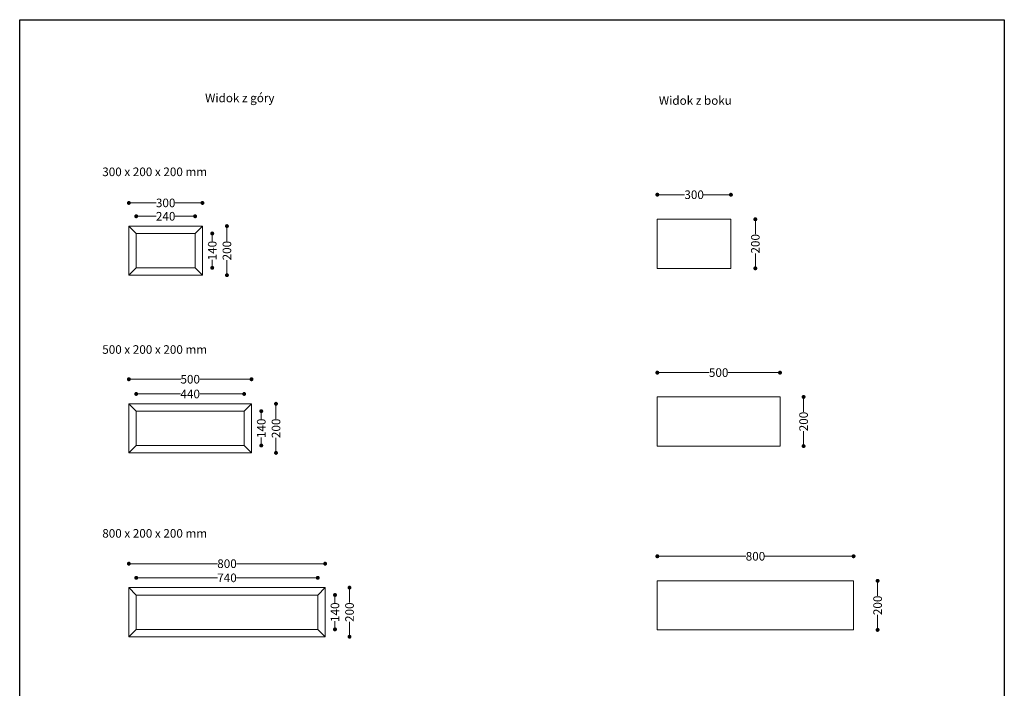
# Model space of a CAD drawing. Units: millimetres. Extents: x 0 to 4013, y 0 to 5448.
# Drawn here: x 0 to 4013, y 2724 to 5448 of the extents above; entities that cross this region are included whole.
import ezdxf

# ---------------------------------------------------------------- set-up
doc = ezdxf.new("R2010")
doc.units = ezdxf.units.MM
doc.header["$LTSCALE"] = 4
doc.layers.add('Krawędzie widoczneARTUR', color=7, linetype='Continuous', lineweight=13)
doc.styles.get("Standard").update_dxf_attribs({"font": 'arial.ttf'})
doc.dimstyles.new('MATEUSZ', dxfattribs={"dimtxt": 35, "dimasz": 16, "dimexe": 0.18, "dimexo": 0.0625, "dimgap": 0.09, "dimtad": 0, "dimdec": 0, "dimdsep": 46, "dimtxsty": 'Standard', "dimblk": 'DOT', "dimcen": 0.09, "dimse1": 1, "dimse2": 1, "dimadec": 0, "dimazin": 0, "dimtfac": 1, "dimtdec": 0, "dimtofl": 0, "dimtmove": 0, "dimatfit": 3, "dimfxl": 1, "dimtolj": 1, "dimtzin": 0, "dimlwd": 9, "dimlwe": 9, "dimarcsym": 0})

# ---------------------------------------------------------------- blocks, each defined once
blk = doc.blocks.new('_Dot')
at = {"color": 0, "linetype": 'ByBlock', "lineweight": -2}
blk.add_line((-0.5, 0), (-1, 0), dxfattribs=at)
at = {"color": 0, "linetype": 'ByBlock', "const_width": 0.5}
blk.add_lwpolyline([(-0.25, 0, 1), (0.25, 0, 1)], format="xyb", close=True, dxfattribs=at)
blk = doc.blocks.new('*D41')
at = {"layer": 'Defpoints', "color": 0, "transparency": 16777216}
for p in [(744.9, 4701.2), (444.9, 4606.8), (744.9, 4606.8)]:
    blk.add_point(p, dxfattribs=at)
at = {"layer": 'Krawędzie widoczneARTUR', "color": 0, "lineweight": 9, "transparency": 16777216}
for p, q in [((460.9, 4701.2), (556.2, 4701.2)), ((728.9, 4701.2), (633.5, 4701.2))]:
    blk.add_line(p, q, dxfattribs=at)
at = {"layer": 'Krawędzie widoczneARTUR', "color": 0, "lineweight": 9, "transparency": 16777216, "xscale": 16, "yscale": 16, "zscale": 16, "rotation": 180}
blk.add_blockref('_Dot', (444.9, 4701.2), dxfattribs=at)
at = {"layer": 'Krawędzie widoczneARTUR', "color": 0, "lineweight": 9, "transparency": 16777216, "xscale": 16, "yscale": 16, "zscale": 16}
blk.add_blockref('_Dot', (744.9, 4701.2), dxfattribs=at)
at = {"layer": 'Krawędzie widoczneARTUR', "color": 0, "transparency": 16777216, "insert": (594.9, 4701.2), "char_height": 35, "attachment_point": 5}
blk.add_mtext('\\A1;300', dxfattribs=at)
blk = doc.blocks.new('*D42')
at = {"layer": 'Defpoints', "color": 0, "transparency": 16777216}
for p in [(714.9, 4646.8), (474.9, 4576.8), (714.9, 4576.8)]:
    blk.add_point(p, dxfattribs=at)
at = {"layer": 'Krawędzie widoczneARTUR', "color": 0, "lineweight": 9, "transparency": 16777216}
for p, q in [((490.9, 4646.8), (555.9, 4646.8)), ((698.9, 4646.8), (633.9, 4646.8))]:
    blk.add_line(p, q, dxfattribs=at)
at = {"layer": 'Krawędzie widoczneARTUR', "color": 0, "lineweight": 9, "transparency": 16777216, "xscale": 16, "yscale": 16, "zscale": 16, "rotation": 180}
blk.add_blockref('_Dot', (474.9, 4646.8), dxfattribs=at)
at = {"layer": 'Krawędzie widoczneARTUR', "color": 0, "lineweight": 9, "transparency": 16777216, "xscale": 16, "yscale": 16, "zscale": 16}
blk.add_blockref('_Dot', (714.9, 4646.8), dxfattribs=at)
at = {"layer": 'Krawędzie widoczneARTUR', "color": 0, "transparency": 16777216, "insert": (594.9, 4646.8), "char_height": 35, "attachment_point": 5}
blk.add_mtext('\\A1;240', dxfattribs=at)
blk = doc.blocks.new('*D43')
at = {"layer": 'Defpoints', "color": 0, "transparency": 16777216}
for p in [(744.9, 4606.8), (744.9, 4406.8), (844.6, 4406.8)]:
    blk.add_point(p, dxfattribs=at)
at = {"layer": 'Krawędzie widoczneARTUR', "color": 0, "lineweight": 9, "transparency": 16777216}
for p, q in [((844.6, 4590.8), (844.6, 4545.8)), ((844.6, 4422.8), (844.6, 4467.8))]:
    blk.add_line(p, q, dxfattribs=at)
at = {"layer": 'Krawędzie widoczneARTUR', "color": 0, "lineweight": 9, "transparency": 16777216, "xscale": 16, "yscale": 16, "zscale": 16}
for p, rotation in [((844.6, 4606.8), 90), ((844.6, 4406.8), 270)]:
    blk.add_blockref('_Dot', p, dxfattribs=dict(at, rotation=rotation))
at = {"layer": 'Krawędzie widoczneARTUR', "color": 0, "transparency": 16777216, "insert": (844.6, 4506.8), "char_height": 35, "attachment_point": 5, "rotation": 90}
blk.add_mtext('\\A1;200', dxfattribs=at)
blk = doc.blocks.new('*D44')
at = {"layer": 'Defpoints', "color": 0, "transparency": 16777216}
for p in [(714.9, 4576.8), (714.9, 4436.8), (784.7, 4436.8)]:
    blk.add_point(p, dxfattribs=at)
at = {"layer": 'Krawędzie widoczneARTUR', "color": 0, "lineweight": 9, "transparency": 16777216}
for p, q in [((784.7, 4560.8), (784.7, 4543.8)), ((784.7, 4452.8), (784.7, 4469.7))]:
    blk.add_line(p, q, dxfattribs=at)
at = {"layer": 'Krawędzie widoczneARTUR', "color": 0, "lineweight": 9, "transparency": 16777216, "xscale": 16, "yscale": 16, "zscale": 16}
for p, rotation in [((784.7, 4576.8), 90), ((784.7, 4436.8), 270)]:
    blk.add_blockref('_Dot', p, dxfattribs=dict(at, rotation=rotation))
at = {"layer": 'Krawędzie widoczneARTUR', "color": 0, "transparency": 16777216, "insert": (784.7, 4506.8), "char_height": 35, "attachment_point": 5, "rotation": 90}
blk.add_mtext('\\A1;140', dxfattribs=at)
blk = doc.blocks.new('*D45')
at = {"layer": 'Defpoints', "color": 0, "transparency": 16777216}
for p in [(2898.8, 4734.6), (2598.8, 4634.6), (2898.8, 4634.6)]:
    blk.add_point(p, dxfattribs=at)
at = {"layer": 'Krawędzie widoczneARTUR', "color": 0, "lineweight": 9, "transparency": 16777216}
for p, q in [((2614.8, 4734.6), (2710.1, 4734.6)), ((2882.8, 4734.6), (2787.5, 4734.6))]:
    blk.add_line(p, q, dxfattribs=at)
at = {"layer": 'Krawędzie widoczneARTUR', "color": 0, "lineweight": 9, "transparency": 16777216, "xscale": 16, "yscale": 16, "zscale": 16, "rotation": 180}
blk.add_blockref('_Dot', (2598.8, 4734.6), dxfattribs=at)
at = {"layer": 'Krawędzie widoczneARTUR', "color": 0, "lineweight": 9, "transparency": 16777216, "xscale": 16, "yscale": 16, "zscale": 16}
blk.add_blockref('_Dot', (2898.8, 4734.6), dxfattribs=at)
at = {"layer": 'Krawędzie widoczneARTUR', "color": 0, "transparency": 16777216, "insert": (2748.8, 4734.6), "char_height": 35, "attachment_point": 5}
blk.add_mtext('\\A1;300', dxfattribs=at)
blk = doc.blocks.new('*D46')
at = {"layer": 'Defpoints', "color": 0, "transparency": 16777216}
for p in [(2898.8, 4634.6), (2998.3, 4634.6), (2898.8, 4434.6)]:
    blk.add_point(p, dxfattribs=at)
at = {"layer": 'Krawędzie widoczneARTUR', "color": 0, "lineweight": 9, "transparency": 16777216}
for p, q in [((2998.3, 4618.6), (2998.3, 4573.6)), ((2998.3, 4450.6), (2998.3, 4495.6))]:
    blk.add_line(p, q, dxfattribs=at)
at = {"layer": 'Krawędzie widoczneARTUR', "color": 0, "lineweight": 9, "transparency": 16777216, "xscale": 16, "yscale": 16, "zscale": 16}
for p, rotation in [((2998.3, 4634.6), 90), ((2998.3, 4434.6), 270)]:
    blk.add_blockref('_Dot', p, dxfattribs=dict(at, rotation=rotation))
at = {"layer": 'Krawędzie widoczneARTUR', "color": 0, "transparency": 16777216, "insert": (2998.3, 4534.6), "char_height": 35, "attachment_point": 5, "rotation": 90}
blk.add_mtext('\\A1;200', dxfattribs=at)
blk = doc.blocks.new('*D47')
at = {"layer": 'Defpoints', "color": 0, "transparency": 16777216}
for p in [(944.9, 3982.9), (444.9, 3882.9), (944.9, 3882.9)]:
    blk.add_point(p, dxfattribs=at)
at = {"layer": 'Krawędzie widoczneARTUR', "color": 0, "lineweight": 9, "transparency": 16777216}
for p, q in [((460.9, 3982.9), (656.2, 3982.9)), ((928.9, 3982.9), (733.6, 3982.9))]:
    blk.add_line(p, q, dxfattribs=at)
at = {"layer": 'Krawędzie widoczneARTUR', "color": 0, "lineweight": 9, "transparency": 16777216, "xscale": 16, "yscale": 16, "zscale": 16, "rotation": 180}
blk.add_blockref('_Dot', (444.9, 3982.9), dxfattribs=at)
at = {"layer": 'Krawędzie widoczneARTUR', "color": 0, "lineweight": 9, "transparency": 16777216, "xscale": 16, "yscale": 16, "zscale": 16}
blk.add_blockref('_Dot', (944.9, 3982.9), dxfattribs=at)
at = {"layer": 'Krawędzie widoczneARTUR', "color": 0, "transparency": 16777216, "insert": (694.9, 3982.9), "char_height": 35, "attachment_point": 5}
blk.add_mtext('\\A1;500', dxfattribs=at)
blk = doc.blocks.new('*D48')
at = {"layer": 'Defpoints', "color": 0, "transparency": 16777216}
for p in [(914.9, 3922.9), (474.9, 3852.9), (914.9, 3852.9)]:
    blk.add_point(p, dxfattribs=at)
at = {"layer": 'Krawędzie widoczneARTUR', "color": 0, "lineweight": 9, "transparency": 16777216}
for p, q in [((490.9, 3922.9), (655.5, 3922.9)), ((898.9, 3922.9), (734.3, 3922.9))]:
    blk.add_line(p, q, dxfattribs=at)
at = {"layer": 'Krawędzie widoczneARTUR', "color": 0, "lineweight": 9, "transparency": 16777216, "xscale": 16, "yscale": 16, "zscale": 16, "rotation": 180}
blk.add_blockref('_Dot', (474.9, 3922.9), dxfattribs=at)
at = {"layer": 'Krawędzie widoczneARTUR', "color": 0, "lineweight": 9, "transparency": 16777216, "xscale": 16, "yscale": 16, "zscale": 16}
blk.add_blockref('_Dot', (914.9, 3922.9), dxfattribs=at)
at = {"layer": 'Krawędzie widoczneARTUR', "color": 0, "transparency": 16777216, "insert": (694.9, 3922.9), "char_height": 35, "attachment_point": 5}
blk.add_mtext('\\A1;440', dxfattribs=at)
blk = doc.blocks.new('*D49')
at = {"layer": 'Defpoints', "color": 0, "transparency": 16777216}
for p in [(914.9, 3852.9), (914.9, 3712.9), (984.6, 3712.9)]:
    blk.add_point(p, dxfattribs=at)
at = {"layer": 'Krawędzie widoczneARTUR', "color": 0, "lineweight": 9, "transparency": 16777216}
for p, q in [((984.6, 3836.9), (984.6, 3819.9)), ((984.6, 3728.9), (984.6, 3745.8))]:
    blk.add_line(p, q, dxfattribs=at)
at = {"layer": 'Krawędzie widoczneARTUR', "color": 0, "lineweight": 9, "transparency": 16777216, "xscale": 16, "yscale": 16, "zscale": 16}
for p, rotation in [((984.6, 3852.9), 90), ((984.6, 3712.9), 270)]:
    blk.add_blockref('_Dot', p, dxfattribs=dict(at, rotation=rotation))
at = {"layer": 'Krawędzie widoczneARTUR', "color": 0, "transparency": 16777216, "insert": (984.6, 3782.9), "char_height": 35, "attachment_point": 5, "rotation": 90}
blk.add_mtext('\\A1;140', dxfattribs=at)
blk = doc.blocks.new('*D50')
at = {"layer": 'Defpoints', "color": 0, "transparency": 16777216}
for p in [(944.9, 3882.9), (1044.6, 3882.9), (944.9, 3682.9)]:
    blk.add_point(p, dxfattribs=at)
at = {"layer": 'Krawędzie widoczneARTUR', "color": 0, "lineweight": 9, "transparency": 16777216}
for p, q in [((1044.6, 3866.9), (1044.6, 3821.9)), ((1044.6, 3698.9), (1044.6, 3743.9))]:
    blk.add_line(p, q, dxfattribs=at)
at = {"layer": 'Krawędzie widoczneARTUR', "color": 0, "lineweight": 9, "transparency": 16777216, "xscale": 16, "yscale": 16, "zscale": 16}
for p, rotation in [((1044.6, 3882.9), 90), ((1044.6, 3682.9), 270)]:
    blk.add_blockref('_Dot', p, dxfattribs=dict(at, rotation=rotation))
at = {"layer": 'Krawędzie widoczneARTUR', "color": 0, "transparency": 16777216, "insert": (1044.6, 3782.9), "char_height": 35, "attachment_point": 5, "rotation": 90}
blk.add_mtext('\\A1;200', dxfattribs=at)
blk = doc.blocks.new('*D51')
at = {"layer": 'Defpoints', "color": 0, "transparency": 16777216}
for p in [(3098.8, 4009.9), (2598.8, 3910.7), (3098.8, 3910.7)]:
    blk.add_point(p, dxfattribs=at)
at = {"layer": 'Krawędzie widoczneARTUR', "color": 0, "lineweight": 9, "transparency": 16777216}
for p, q in [((2614.8, 4009.9), (2810.1, 4009.9)), ((3082.8, 4009.9), (2887.5, 4009.9))]:
    blk.add_line(p, q, dxfattribs=at)
at = {"layer": 'Krawędzie widoczneARTUR', "color": 0, "lineweight": 9, "transparency": 16777216, "xscale": 16, "yscale": 16, "zscale": 16, "rotation": 180}
blk.add_blockref('_Dot', (2598.8, 4009.9), dxfattribs=at)
at = {"layer": 'Krawędzie widoczneARTUR', "color": 0, "lineweight": 9, "transparency": 16777216, "xscale": 16, "yscale": 16, "zscale": 16}
blk.add_blockref('_Dot', (3098.8, 4009.9), dxfattribs=at)
at = {"layer": 'Krawędzie widoczneARTUR', "color": 0, "transparency": 16777216, "insert": (2848.8, 4009.9), "char_height": 35, "attachment_point": 5}
blk.add_mtext('\\A1;500', dxfattribs=at)
blk = doc.blocks.new('*D52')
at = {"layer": 'Defpoints', "color": 0, "transparency": 16777216}
for p in [(3098.8, 3910.7), (3098.8, 3710.7), (3195, 3710.7)]:
    blk.add_point(p, dxfattribs=at)
at = {"layer": 'Krawędzie widoczneARTUR', "color": 0, "lineweight": 9, "transparency": 16777216}
for p, q in [((3195, 3894.7), (3195, 3849.7)), ((3195, 3726.7), (3195, 3771.7))]:
    blk.add_line(p, q, dxfattribs=at)
at = {"layer": 'Krawędzie widoczneARTUR', "color": 0, "lineweight": 9, "transparency": 16777216, "xscale": 16, "yscale": 16, "zscale": 16}
for p, rotation in [((3195, 3910.7), 90), ((3195, 3710.7), 270)]:
    blk.add_blockref('_Dot', p, dxfattribs=dict(at, rotation=rotation))
at = {"layer": 'Krawędzie widoczneARTUR', "color": 0, "transparency": 16777216, "insert": (3195, 3810.7), "char_height": 35, "attachment_point": 5, "rotation": 90}
blk.add_mtext('\\A1;200', dxfattribs=at)
blk = doc.blocks.new('*D53')
at = {"layer": 'Defpoints', "color": 0, "transparency": 16777216}
for p in [(1214.9, 3173.9), (474.9, 3103.9), (1214.9, 3103.9)]:
    blk.add_point(p, dxfattribs=at)
at = {"layer": 'Krawędzie widoczneARTUR', "color": 0, "lineweight": 9, "transparency": 16777216}
for p, q in [((490.9, 3173.9), (806.3, 3173.9)), ((1198.9, 3173.9), (883.4, 3173.9))]:
    blk.add_line(p, q, dxfattribs=at)
at = {"layer": 'Krawędzie widoczneARTUR', "color": 0, "lineweight": 9, "transparency": 16777216, "xscale": 16, "yscale": 16, "zscale": 16, "rotation": 180}
blk.add_blockref('_Dot', (474.9, 3173.9), dxfattribs=at)
at = {"layer": 'Krawędzie widoczneARTUR', "color": 0, "lineweight": 9, "transparency": 16777216, "xscale": 16, "yscale": 16, "zscale": 16}
blk.add_blockref('_Dot', (1214.9, 3173.9), dxfattribs=at)
at = {"layer": 'Krawędzie widoczneARTUR', "color": 0, "transparency": 16777216, "insert": (844.9, 3173.9), "char_height": 35, "attachment_point": 5}
blk.add_mtext('\\A1;740', dxfattribs=at)
blk = doc.blocks.new('*D54')
at = {"layer": 'Defpoints', "color": 0, "transparency": 16777216}
for p in [(1244.9, 3231.5), (444.9, 3133.9), (1244.9, 3133.9)]:
    blk.add_point(p, dxfattribs=at)
at = {"layer": 'Krawędzie widoczneARTUR', "color": 0, "lineweight": 9, "transparency": 16777216}
for p, q in [((460.9, 3231.5), (806.1, 3231.5)), ((1228.9, 3231.5), (883.6, 3231.5))]:
    blk.add_line(p, q, dxfattribs=at)
at = {"layer": 'Krawędzie widoczneARTUR', "color": 0, "lineweight": 9, "transparency": 16777216, "xscale": 16, "yscale": 16, "zscale": 16, "rotation": 180}
blk.add_blockref('_Dot', (444.9, 3231.5), dxfattribs=at)
at = {"layer": 'Krawędzie widoczneARTUR', "color": 0, "lineweight": 9, "transparency": 16777216, "xscale": 16, "yscale": 16, "zscale": 16}
blk.add_blockref('_Dot', (1244.9, 3231.5), dxfattribs=at)
at = {"layer": 'Krawędzie widoczneARTUR', "color": 0, "transparency": 16777216, "insert": (844.9, 3231.5), "char_height": 35, "attachment_point": 5}
blk.add_mtext('\\A1;800', dxfattribs=at)
blk = doc.blocks.new('*D55')
at = {"layer": 'Defpoints', "color": 0, "transparency": 16777216}
for p in [(1214.9, 3103.9), (1214.9, 2963.9), (1284.9, 2963.9)]:
    blk.add_point(p, dxfattribs=at)
at = {"layer": 'Krawędzie widoczneARTUR', "color": 0, "lineweight": 9, "transparency": 16777216}
for p, q in [((1284.9, 3087.9), (1284.9, 3071)), ((1284.9, 2979.9), (1284.9, 2996.9))]:
    blk.add_line(p, q, dxfattribs=at)
at = {"layer": 'Krawędzie widoczneARTUR', "color": 0, "lineweight": 9, "transparency": 16777216, "xscale": 16, "yscale": 16, "zscale": 16}
for p, rotation in [((1284.9, 3103.9), 90), ((1284.9, 2963.9), 270)]:
    blk.add_blockref('_Dot', p, dxfattribs=dict(at, rotation=rotation))
at = {"layer": 'Krawędzie widoczneARTUR', "color": 0, "transparency": 16777216, "insert": (1284.9, 3033.9), "char_height": 35, "attachment_point": 5, "rotation": 90}
blk.add_mtext('\\A1;140', dxfattribs=at)
blk = doc.blocks.new('*D56')
at = {"layer": 'Defpoints', "color": 0, "transparency": 16777216}
for p in [(1244.9, 3133.9), (1244.9, 2933.9), (1344.3, 2933.9)]:
    blk.add_point(p, dxfattribs=at)
at = {"layer": 'Krawędzie widoczneARTUR', "color": 0, "lineweight": 9, "transparency": 16777216}
for p, q in [((1344.3, 3117.9), (1344.3, 3072.9)), ((1344.3, 2949.9), (1344.3, 2994.9))]:
    blk.add_line(p, q, dxfattribs=at)
at = {"layer": 'Krawędzie widoczneARTUR', "color": 0, "lineweight": 9, "transparency": 16777216, "xscale": 16, "yscale": 16, "zscale": 16}
for p, rotation in [((1344.3, 3133.9), 90), ((1344.3, 2933.9), 270)]:
    blk.add_blockref('_Dot', p, dxfattribs=dict(at, rotation=rotation))
at = {"layer": 'Krawędzie widoczneARTUR', "color": 0, "transparency": 16777216, "insert": (1344.3, 3033.9), "char_height": 35, "attachment_point": 5, "rotation": 90}
blk.add_mtext('\\A1;200', dxfattribs=at)
blk = doc.blocks.new('*D57')
at = {"layer": 'Defpoints', "color": 0, "transparency": 16777216}
for p in [(3398.8, 3261.7), (2598.8, 3161.7), (3398.8, 3161.7)]:
    blk.add_point(p, dxfattribs=at)
at = {"layer": 'Krawędzie widoczneARTUR', "color": 0, "lineweight": 9, "transparency": 16777216}
for p, q in [((2614.8, 3261.7), (2960.1, 3261.7)), ((3382.8, 3261.7), (3037.5, 3261.7))]:
    blk.add_line(p, q, dxfattribs=at)
at = {"layer": 'Krawędzie widoczneARTUR', "color": 0, "lineweight": 9, "transparency": 16777216, "xscale": 16, "yscale": 16, "zscale": 16, "rotation": 180}
blk.add_blockref('_Dot', (2598.8, 3261.7), dxfattribs=at)
at = {"layer": 'Krawędzie widoczneARTUR', "color": 0, "lineweight": 9, "transparency": 16777216, "xscale": 16, "yscale": 16, "zscale": 16}
blk.add_blockref('_Dot', (3398.8, 3261.7), dxfattribs=at)
at = {"layer": 'Krawędzie widoczneARTUR', "color": 0, "transparency": 16777216, "insert": (2998.8, 3261.7), "char_height": 35, "attachment_point": 5}
blk.add_mtext('\\A1;800', dxfattribs=at)
blk = doc.blocks.new('*D58')
at = {"layer": 'Defpoints', "color": 0, "transparency": 16777216}
for p in [(3398.8, 3161.7), (3398.8, 2961.7), (3496.6, 2961.7)]:
    blk.add_point(p, dxfattribs=at)
at = {"layer": 'Krawędzie widoczneARTUR', "color": 0, "lineweight": 9, "transparency": 16777216}
for p, q in [((3496.6, 3145.7), (3496.6, 3100.7)), ((3496.6, 2977.7), (3496.6, 3022.7))]:
    blk.add_line(p, q, dxfattribs=at)
at = {"layer": 'Krawędzie widoczneARTUR', "color": 0, "lineweight": 9, "transparency": 16777216, "xscale": 16, "yscale": 16, "zscale": 16}
for p, rotation in [((3496.6, 3161.7), 90), ((3496.6, 2961.7), 270)]:
    blk.add_blockref('_Dot', p, dxfattribs=dict(at, rotation=rotation))
at = {"layer": 'Krawędzie widoczneARTUR', "color": 0, "transparency": 16777216, "insert": (3496.6, 3061.7), "char_height": 35, "attachment_point": 5, "rotation": 90}
blk.add_mtext('\\A1;200', dxfattribs=at)

msp = doc.modelspace()

# ---------------------------------------------------------------- linework, layer by layer
msp.add_lwpolyline([(0, 5447.6), (4013, 5447.6), (4013, 0.1), (0, 0.1)], close=True)
at = {"layer": 'Krawędzie widoczneARTUR'}
for p, q in [((474.9, 4576.8), (444.9, 4606.8)), ((714.9, 4576.8), (744.9, 4606.8)), ((444.9, 4406.8), (474.9, 4436.8)), ((744.9, 4406.8), (714.9, 4436.8)), ((2598.8, 3710.7), (2598.8, 3910.7)), ((2598.8, 3910.7), (3098.8, 3910.7)), ((3098.8, 3910.7), (3098.8, 3710.7)), ((474.9, 3852.9), (444.9, 3882.9)), ((444.9, 3682.9), (444.9, 3882.9)), ((444.9, 3882.9), (944.9, 3882.9)), ((474.9, 3712.9), (474.9, 3852.9)), ((474.9, 3852.9), (914.9, 3852.9)), ((914.9, 3852.9), (944.9, 3882.9)), ((914.9, 3712.9), (914.9, 3852.9)), ((944.9, 3882.9), (944.9, 3682.9)), ((444.9, 3682.9), (474.9, 3712.9)), ((914.9, 3712.9), (474.9, 3712.9)), ((914.9, 3712.9), (944.9, 3682.9)), ((3098.8, 3710.7), (2598.8, 3710.7)), ((944.9, 3682.9), (444.9, 3682.9)), ((474.9, 3103.9), (444.9, 3133.9)), ((444.9, 2933.9), (444.9, 3133.9)), ((444.9, 3133.9), (1244.9, 3133.9)), ((1244.9, 2933.9), (1244.9, 3133.9)), ((2598.8, 2961.7), (2598.8, 3161.7)), ((2598.8, 3161.7), (3398.8, 3161.7)), ((3398.8, 3161.7), (3398.8, 2961.7)), ((474.9, 2963.9), (474.9, 3103.9)), ((474.9, 3103.9), (1214.9, 3103.9)), ((444.9, 2933.9), (474.9, 2963.9)), ((1244.9, 2933.9), (444.9, 2933.9)), ((1214.9, 2963.9), (474.9, 2963.9)), ((3398.8, 2961.7), (2598.8, 2961.7))]:
    msp.add_line(p, q, dxfattribs=at)
for points in [[(2898.8, 4434.6), (2598.8, 4434.6), (2598.8, 4634.6), (2898.8, 4634.6), (2898.8, 4434.6)], [(744.9, 4406.8), (444.9, 4406.8), (444.9, 4606.8), (744.9, 4606.8), (744.9, 4406.8)], [(1244.9, 3133.9), (1214.9, 3103.9), (1214.9, 2963.9), (1244.9, 2933.9)]]:
    msp.add_lwpolyline(points, dxfattribs=at)
msp.add_lwpolyline([(714.9, 4436.8), (474.9, 4436.8), (474.9, 4576.8), (714.9, 4576.8)], close=True, dxfattribs=at)

# ---------------------------------------------------------------- texts
for s, p in [('Widok z góry', (755.6, 5111.3)), ('Widok z boku', (2605.1, 5101)), ('300 x 200 x 200 mm', (336.5, 4810.4)), ('500 x 200 x 200 mm', (336.5, 4086.5)), ('800 x 200 x 200 mm', (336.5, 3337.5))]:
    msp.add_text(s, height=34.962).set_placement(p)

# ---------------------------------------------------------------- dimensions: what is measured, and where the dimension line sits
for base, p1, p2, picture, middle in [((2898.8, 4734.6), (2598.8, 4634.6), (2898.8, 4634.6), '*D45', (2748.8, 4734.6)), ((744.9, 4701.2), (444.9, 4606.8), (744.9, 4606.8), '*D41', (594.9, 4701.2)), ((3098.8, 4009.9), (2598.8, 3910.7), (3098.8, 3910.7), '*D51', (2848.8, 4009.9)), ((944.9, 3982.9), (444.9, 3882.9), (944.9, 3882.9), '*D47', (694.9, 3982.9)), ((914.9, 3922.9), (474.9, 3852.9), (914.9, 3852.9), '*D48', (694.9, 3922.9)), ((1244.9, 3231.5), (444.9, 3133.9), (1244.9, 3133.9), '*D54', (844.9, 3231.5)), ((3398.8, 3261.7), (2598.8, 3161.7), (3398.8, 3161.7), '*D57', (2998.8, 3261.7)), ((1214.9, 3173.9), (474.9, 3103.9), (1214.9, 3103.9), '*D53', (844.9, 3173.9))]:
    dim = msp.add_linear_dim(base=base, p1=p1, p2=p2, dimstyle='MATEUSZ', dxfattribs=at)
    dim.commit()
    dim.dimension.update_dxf_attribs({"geometry": picture, "text_midpoint": middle})
dim = msp.add_linear_dim(base=(714.9, 4646.8), p1=(474.9, 4576.8), p2=(714.9, 4576.8), dimstyle='MATEUSZ', dxfattribs=at)
dim.commit()
dim.dimension.update_dxf_attribs({"geometry": '*D42', "text_midpoint": (594.9, 4646.8), "dimtype": 160})
for base, p1, p2, picture, middle in [((2998.3, 4634.6), (2898.8, 4434.6), (2898.8, 4634.6), '*D46', (2998.3, 4534.6)), ((784.7, 4436.8), (714.9, 4576.8), (714.9, 4436.8), '*D44', (784.7, 4506.8)), ((844.6, 4406.8), (744.9, 4606.8), (744.9, 4406.8), '*D43', (844.6, 4506.8)), ((3195, 3710.7), (3098.8, 3910.7), (3098.8, 3710.7), '*D52', (3195, 3810.7)), ((984.6, 3712.9), (914.9, 3852.9), (914.9, 3712.9), '*D49', (984.6, 3782.9)), ((1044.6, 3882.9), (944.9, 3682.9), (944.9, 3882.9), '*D50', (1044.6, 3782.9)), ((1344.3, 2933.9), (1244.9, 3133.9), (1244.9, 2933.9), '*D56', (1344.3, 3033.9)), ((3496.6, 2961.7), (3398.8, 3161.7), (3398.8, 2961.7), '*D58', (3496.6, 3061.7)), ((1284.9, 2963.9), (1214.9, 3103.9), (1214.9, 2963.9), '*D55', (1284.9, 3033.9))]:
    dim = msp.add_linear_dim(base=base, p1=p1, p2=p2, angle=90, dimstyle='MATEUSZ', dxfattribs=at)
    dim.commit()
    dim.dimension.update_dxf_attribs({"geometry": picture, "text_midpoint": middle})

doc.saveas('drawing.dxf')
